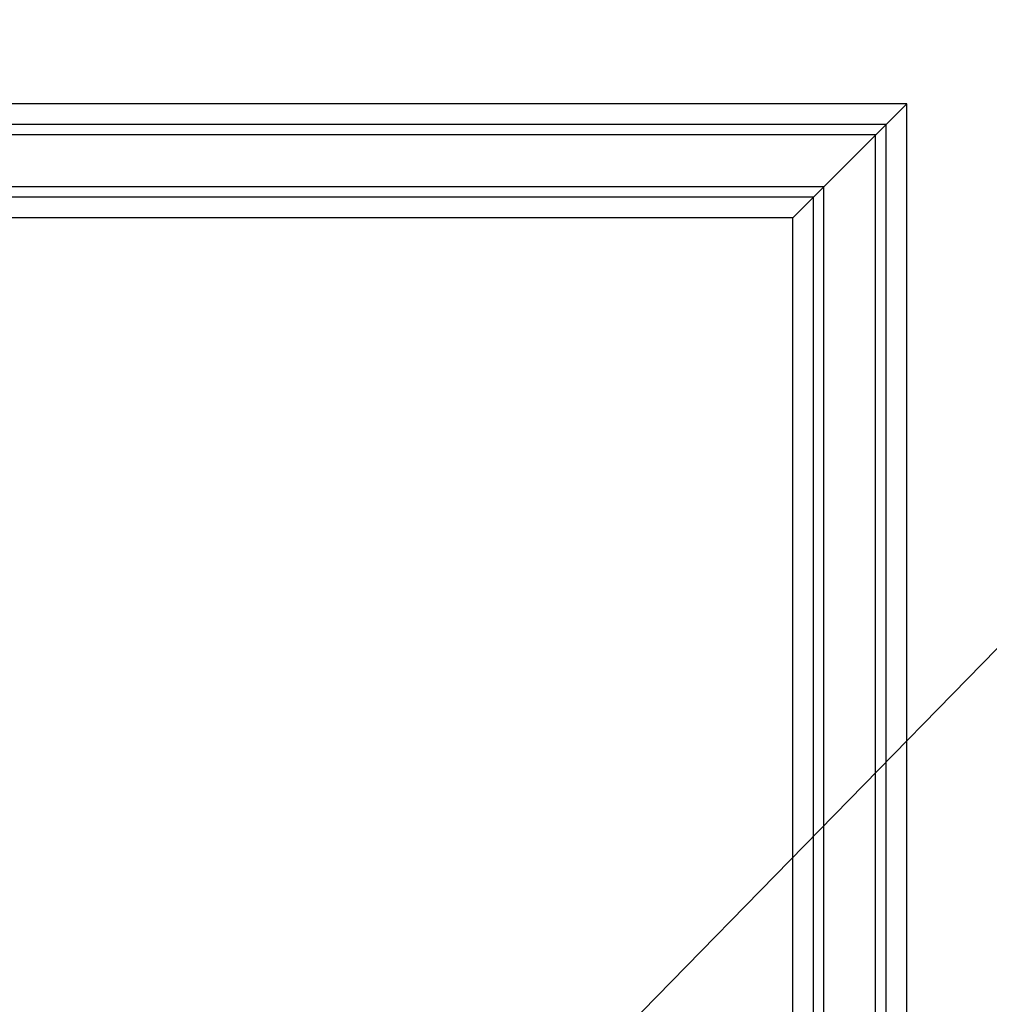
# Model space of a CAD drawing. Units: millimetres. Extents: x 2094 to 4682, y 1450 to 4989.
# Drawn here: x 2734 to 2921, y 4100 to 4290 of the extents above; entities that cross this region are included whole.
import ezdxf
from ezdxf import colors
from ezdxf.entities.mleader import LeaderData, LeaderLine
from ezdxf.math import Vec2, Vec3

# ---------------------------------------------------------------- set-up
doc = ezdxf.new("R2010")
doc.units = ezdxf.units.MM
doc.styles.get("Standard").update_dxf_attribs({"font": 'arial.ttf'})

msp = doc.modelspace()

# ---------------------------------------------------------------- linework, layer by layer
for p, q in [((2904.992, 4273.866), (2304.992, 4273.866)), ((2882.992, 4251.866), (2904.992, 4273.866))]:
    msp.add_line(p, q)
for points in [[(2904.992, 4273.866), (2304.992, 4273.866)], [(2904.992, 4067.543), (2904.992, 4273.866)], [(2900.992, 4269.866), (2308.992, 4269.866)], [(2900.992, 4055.127), (2900.992, 4269.866)], [(2898.992, 4267.866), (2310.992, 4267.866)], [(2898.992, 4053.826), (2898.992, 4267.866)], [(2888.992, 4257.866), (2320.992, 4257.866)], [(2888.992, 4042.565), (2888.992, 4257.866)], [(2886.992, 4255.866), (2322.992, 4255.866)], [(2886.992, 4033.652), (2886.992, 4255.866)], [(2882.992, 4251.866), (2326.992, 4251.866)], [(2882.992, 4029.786), (2882.992, 4251.866)]]:
    msp.add_lwpolyline(points)

# ---------------------------------------------------------------- leaders
ml = msp.add_multileader_mtext('Standard')
ml.set_content('N-416 ', color=256)
ml.set_leader_properties()
ml.build(insert=Vec2(0, 0))
ml.multileader.update_dxf_attribs({"dogleg_length": 30, "arrow_head_size": 30})
ctx = ml.context
ctx.base_point, ctx.char_height, ctx.arrow_head_size, ctx.plane_origin = Vec3(3111.91, 4331.9), 50, 30, Vec3(2952.642, 4110.489)
notes = []
notes.append((ctx, [(0, (1, 1, 0), (3081.91, 4331.9), (1, 0), 30, [(0, [(2785.334, 4028.775)], 0, [])])]))
ctx.mtext.insert, ctx.mtext.width, ctx.mtext.flow_direction = Vec3(3113.91, 4357.255), 987.6767, 5
ml = msp.add_multileader_mtext('Standard')
ml.set_content('N-436R ', color=256)
ml.set_leader_properties()
ml.build(insert=Vec2(0, 0))
ml.multileader.update_dxf_attribs({"dogleg_length": 30, "arrow_head_size": 30})
ctx = ml.context
ctx.base_point, ctx.char_height, ctx.arrow_head_size, ctx.plane_origin = Vec3(3111.91, 4232.471), 50, 30, Vec3(2952.642, 4011.061)
notes.append((ctx, [(0, (1, 1, 0), (3081.91, 4232.471), (1, 0), 30, [(0, [(2885.91, 4030.878)], 0, [])])]))
ctx.mtext.insert, ctx.mtext.width, ctx.mtext.flow_direction = Vec3(3113.91, 4257.826), 987.6767, 5
ml = msp.add_multileader_mtext('Standard')
ml.set_content('MLD-002 ', color=256)
ml.set_leader_properties()
ml.build(insert=Vec2(0, 0))
ml.multileader.update_dxf_attribs({"dogleg_length": 30, "arrow_head_size": 30})
ctx = ml.context
ctx.base_point, ctx.char_height, ctx.arrow_head_size, ctx.plane_origin = Vec3(3122.391, 4143.081), 50, 30, Vec3(2963.123, 3921.671)
notes.append((ctx, [(0, (1, 1, 0), (3092.391, 4143.081), (1, 0), 30, [(0, [(2894.391, 3939.43)], 0, [])])]))
ctx.mtext.insert, ctx.mtext.width, ctx.mtext.flow_direction = Vec3(3124.391, 4168.365), 987.6767, 5
for ctx, leaders in notes:
    for number, flags, end, landing, length, lines in leaders:
        leader = LeaderData()
        leader.index, (leader.has_last_leader_line, leader.has_dogleg_vector, leader.attachment_direction) = number, flags
        leader.last_leader_point, leader.dogleg_vector, leader.dogleg_length = Vec3(end), Vec3(landing), length
        for number, points, colour, breaks in lines:
            line = LeaderLine()
            line.index, line.vertices, line.color, line.breaks = number, Vec3.list(points), colors.encode_raw_color(colour), breaks
            leader.lines.append(line)
        ctx.leaders.append(leader)

doc.saveas('drawing.dxf')
